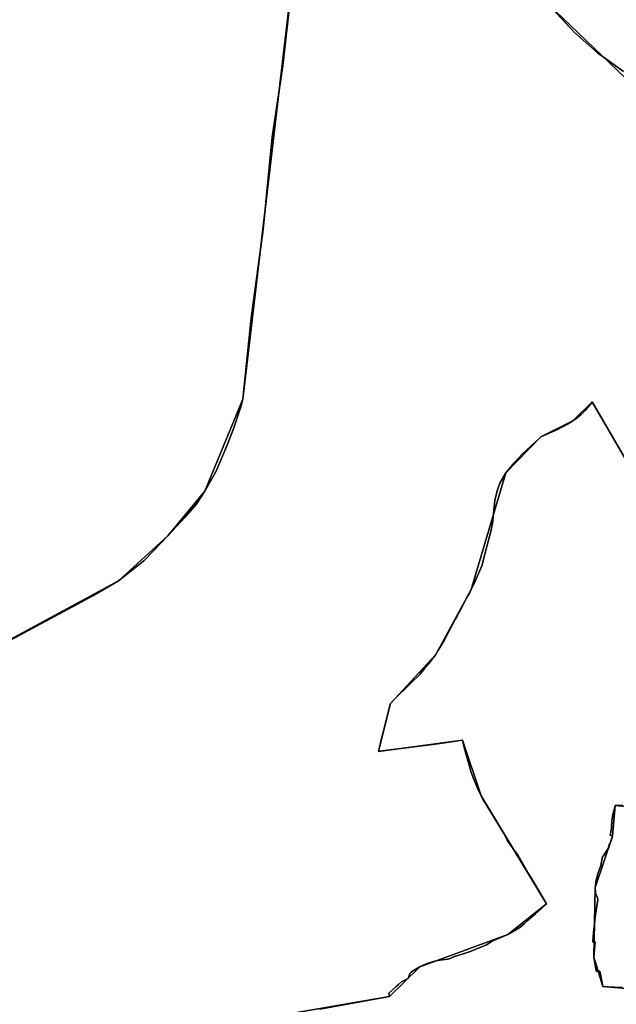
# Model space of a CAD drawing. Units: inches. Extents: x 48930 to 106139, y 57015 to 138762.
# Drawn here: x 75598 to 77107, y 70421 to 72910 of the extents above; entities that cross this region are included whole.
import ezdxf

# ---------------------------------------------------------------- set-up
doc = ezdxf.new("R2010")
doc.units = ezdxf.units.IN
doc.header["$MEASUREMENT"] = 0
for name, color, linetype, lineweight in [('LIMADM_COMM_CADASTRALES', 10, 'Continuous', 25), ('LIMADM_COMMUNES', 10, 'Continuous', 25), ('LIMADM_GEN_COMM_CADASTRALES', 10, 'Continuous', 25), ('LIMADM_GEN_COMMUNES', 10, 'Continuous', 25), ('LIMADM_GEN_SECTIONS', 10, 'Continuous', 25), ('LIMADM_SECTIONS', 10, 'Continuous', 25)]:
    doc.layers.add(name, color=color, linetype=linetype, lineweight=lineweight)

# ---------------------------------------------------------------- blocks, each defined once
blk = doc.blocks.new('limadmin_ACAD_1_FMEBLOCK31')
at = {"layer": 'LIMADM_GEN_COMM_CADASTRALES'}
blk.add_lwpolyline([(-218.9105, -2706.2935), (122.8315, -2646.9685), (199.4265, -2572.1605), (421.8915, -2490.8275), (519.4545, -2413.4585), (354.9615, -2140.4415), (307.5305, -1999.6195), (95.0775, -2027.7985), (125.5325, -1906.6795), (239.9725, -1782.8485), (329.4265, -1618.5905), (417.0425, -1323.9195), (505.3285, -1232.4855), (586.6455, -1192.2405), (635.5285, -1144.3755), (749.1675, -1339.7705)], dxfattribs=at)
blk = doc.blocks.new('limadmin_ACAD_1_FMEBLOCK60')
at = {"layer": 'LIMADM_GEN_COMM_CADASTRALES'}
blk.add_lwpolyline([(-2382.1895, 245.3895), (-2495.8285, 440.7845), (-2544.7115, 392.9195), (-2626.0285, 352.6745), (-2714.3145, 261.2405), (-2801.9305, -33.4305), (-2891.3845, -197.6885), (-3005.8245, -321.5195), (-3036.2795, -442.6385), (-2823.8265, -414.4595), (-2776.3955, -555.2815), (-2611.9025, -828.2985), (-2709.4655, -905.6675), (-2931.9305, -987.0005), (-3008.5255, -1061.8085), (-3350.2675, -1121.1335)], dxfattribs=at)
blk = doc.blocks.new('limadmin_ACAD_1_FMEBLOCK220')
at = {"layer": 'LIMADM_GEN_SECTIONS'}
blk.add_lwpolyline([(-1517.2095, -722.9535), (-1281.7695, -947.6815)], dxfattribs=at)
blk = doc.blocks.new('limadmin_ACAD_1_FMEBLOCK245')
at = {"layer": 'LIMADM_GEN_SECTIONS'}
blk.add_lwpolyline([(-465.753, 947.4525), (-537.992, 953.9025), (-544.866, 876.5955), (-588.989, 746.9495), (-592.209, 570.8135), (-569.211, 496.2895), (-480.815, 489.1225)], dxfattribs=at)
blk = doc.blocks.new('limadmin_ACAD_1_FMEBLOCK394')
at = {"layer": 'LIMADM_GEN_SECTIONS'}
for points in [[(-980.0735, -884.2425), (-1068.4695, -877.0755), (-1091.4675, -802.5515), (-1088.2475, -626.4155), (-1044.1245, -496.7695), (-1037.2505, -419.4625), (-965.0115, -425.9125)], [(-981.7215, 405.5695), (-1095.3605, 600.9645), (-1144.2435, 553.0995), (-1225.5605, 512.8545), (-1313.8465, 421.4205), (-1401.4625, 126.7495), (-1490.9165, -37.5085), (-1605.3565, -161.3395), (-1635.8115, -282.4585), (-1423.3585, -254.2795), (-1375.9275, -395.1015), (-1211.4345, -668.1185), (-1308.9975, -745.4875), (-1531.4625, -826.8205), (-1608.0575, -901.6285), (-1949.7995, -960.9535)]]:
    blk.add_lwpolyline(points, dxfattribs=at)
blk = doc.blocks.new('limadmin_ACAD_1_FMEBLOCK496')
at = {"layer": 'LIMADM_GEN_SECTIONS'}
blk.add_lwpolyline([(-884.587, -913.2735), (-751.65, -872.6815), (-436.55, -720.1605), (-263, -660.1095), (-218.968, -789.0225), (-229.016, -987.7755), (-135.927, -1030.3655), (-142.421, -1047.2325), (-4.867, -1311.2945), (129.181, -1191.2815), (263.778, -1099.1425), (981.605, -710.8255), (1106.572, -596.7845), (1199.568, -483.8665), (1295.665, -251.4365), (1458.426, 1132.6115)], dxfattribs=at)
blk = doc.blocks.new('limadmin_ACAD_1_FMEBLOCK573')
at = {"layer": 'LIMADM_GEN_SECTIONS'}
for points in [[(56.2975, 1647.0115), (-106.4635, 262.9635), (-202.5605, 30.5335), (-295.5565, -82.3845), (-420.5235, -196.4255), (-1138.3505, -584.7425), (-1272.9475, -676.8815), (-1406.9955, -796.8945), (-1327.0575, -931.1425), (-1242.5845, -960.4375), (-1216.7285, -933.9525), (-1167.5185, -918.1065), (-995.3275, -986.3595), (-884.1615, -1077.5405), (-884.4065, -1102.3715), (-934.7545, -1185.4135), (-1062.5105, -1284.4535)], [(-77.4255, -1306.0015), (264.3165, -1246.6765), (340.9115, -1171.8685), (563.3765, -1090.5355), (660.9395, -1013.1665), (496.4465, -740.1495), (449.0155, -599.3275), (236.5625, -627.5065), (267.0175, -506.3875), (381.4575, -382.5565), (470.9115, -218.2985), (558.5275, 76.3725), (646.8135, 167.8065), (728.1305, 208.0515), (777.0135, 255.9165), (890.6525, 60.5215)], [(899.1035, 1038.4505), (663.6635, 1263.1785)]]:
    blk.add_lwpolyline(points, dxfattribs=at)
blk = doc.blocks.new('limadmin_ACAD_1_FMEBLOCK709')
at = {"layer": 'LIMADM_GEN_COMMUNES'}
blk.add_lwpolyline([(-2382.1895, 245.3895), (-2495.8285, 440.7845), (-2544.7115, 392.9195), (-2626.0285, 352.6745), (-2714.3145, 261.2405), (-2801.9305, -33.4305), (-2891.3845, -197.6885), (-3005.8245, -321.5195), (-3036.2795, -442.6385), (-2823.8265, -414.4595), (-2776.3955, -555.2815), (-2611.9025, -828.2985), (-2709.4655, -905.6675), (-2931.9305, -987.0005), (-3008.5255, -1061.8085), (-3350.2675, -1121.1335)], dxfattribs=at)
blk = doc.blocks.new('limadmin_ACAD_1_FMEBLOCK768')
at = {"layer": 'LIMADM_GEN_COMMUNES'}
blk.add_lwpolyline([(-1519.1665, -4430.0145), (-1177.4245, -4370.6895), (-1100.8295, -4295.8815), (-878.3645, -4214.5485), (-780.8015, -4137.1795), (-945.2945, -3864.1625), (-992.7255, -3723.3405), (-1205.1785, -3751.5195), (-1174.7235, -3630.4005), (-1060.2835, -3506.5695), (-970.8295, -3342.3115), (-883.2135, -3047.6405), (-794.9275, -2956.2065), (-713.6105, -2915.9615), (-664.7275, -2868.0965), (-551.0885, -3063.4915)], dxfattribs=at)
blk = doc.blocks.new('limadmin_ACAD_1_FMEBLOCK782')
at = {"layer": 'LIMADM_COMMUNES'}
blk.add_lwpolyline([(-2382.1895, 245.3125), (-2495.0905, 439.4385), (-2495.8285, 440.7075), (-2499.7825, 435.6205), (-2513.9815, 418.7775), (-2524.5095, 408.3155), (-2536.4025, 398.5635), (-2544.7115, 392.8425), (-2558.4585, 384.2215), (-2582.0655, 371.9105), (-2606.7735, 361.0565), (-2626.0285, 352.5975), (-2627.1565, 351.5485), (-2645.6665, 334.3335), (-2646.4935, 333.5645), (-2650.7105, 329.6515), (-2673.0775, 308.8175), (-2693.4595, 287.1635), (-2714.3145, 261.1635), (-2729.4655, 235.2445), (-2736.6805, 215.8875), (-2742.0085, 191.6515), (-2745.2655, 158.5645), (-2747.0805, 140.6075), (-2748.2405, 133.1335), (-2751.1425, 116.6105), (-2766.6125, 59.1835), (-2774.3195, 29.7285), (-2774.5075, 28.9965), (-2775.2345, 26.1725), (-2790.7585, -10.4935), (-2801.9305, -33.5075), (-2806.6055, -42.2595), (-2812.8215, -53.8965), (-2816.4045, -60.6025), (-2819.5645, -66.5185), (-2823.2405, -73.4005), (-2826.8985, -80.2485), (-2833.5335, -92.6695), (-2837.7005, -100.4695), (-2842.1765, -108.8505), (-2849.1365, -121.8795), (-2870.7185, -162.2815), (-2886.0505, -188.6075), (-2891.3845, -197.7655), (-2898.2365, -206.3215), (-2905.8905, -215.8815), (-2910.7145, -221.9055), (-2916.5065, -229.1375), (-2917.9625, -230.9565), (-2920.7145, -234.3925), (-2930.6615, -246.8145), (-2932.0395, -248.5355), (-2953.1265, -268.4705), (-2999.4305, -313.5885), (-3005.8245, -321.5965), (-3007.7465, -326.8395), (-3018.2085, -371.1135), (-3029.2705, -413.7395), (-3033.8595, -432.1975), (-3036.2795, -442.7155), (-3033.8035, -442.3545), (-2946.0365, -431.2875), (-2899.1755, -424.8795), (-2875.7015, -421.6615), (-2823.8265, -414.5365), (-2820.2685, -429.0965), (-2815.1635, -447.7805), (-2811.3025, -461.9095), (-2801.6945, -495.7365), (-2794.7755, -515.7055), (-2783.6745, -541.1305), (-2776.3955, -555.3585), (-2772.1705, -563.1355), (-2754.6025, -591.9915), (-2719.3375, -649.9165), (-2717.9245, -652.8175), (-2711.0125, -667.0055), (-2691.5885, -694.4755), (-2683.6045, -705.7665), (-2655.9455, -752.7855), (-2642.9755, -774.8345), (-2611.9025, -828.3755), (-2625.3835, -840.4635), (-2639.4745, -853.0995), (-2645.7725, -858.7465), (-2660.3715, -871.3775), (-2668.2805, -878.2195), (-2679.2145, -888.1005), (-2709.4655, -905.7445), (-2748.6305, -922.7195), (-2763.5015, -931.8365), (-2806.3265, -949.2355), (-2847.1325, -962.1935), (-2854.8355, -966.0675), (-2860.4235, -967.9325), (-2874.2835, -969.3225), (-2891.0495, -972.3375), (-2910.6845, -978.2235), (-2921.3575, -982.0525), (-2931.9305, -987.0775), (-2948.0925, -996.8405), (-2953.9825, -1001.0035), (-2957.3055, -1004.3055), (-2961.5345, -1016.6525), (-2969.8185, -1020.9205), (-2977.8245, -1025.5145), (-2985.9805, -1031.9755), (-2992.2845, -1037.6785), (-3010.1165, -1053.7845), (-3008.5255, -1061.8855), (-3184.7275, -1094.1115)], dxfattribs=at)
blk = doc.blocks.new('limadmin_ACAD_1_FMEBLOCK878')
at = {"layer": 'LIMADM_COMMUNES'}
blk.add_lwpolyline([(-1352.787, -4402.9155), (-1176.585, -4370.6895), (-1178.176, -4362.5885), (-1160.344, -4346.4825), (-1154.04, -4340.7795), (-1145.884, -4334.3185), (-1137.878, -4329.7245), (-1129.594, -4325.4565), (-1125.365, -4313.1095), (-1122.042, -4309.8075), (-1116.152, -4305.6445), (-1099.99, -4295.8815), (-1089.417, -4290.8565), (-1078.744, -4287.0275), (-1059.109, -4281.1415), (-1042.343, -4278.1265), (-1028.483, -4276.7365), (-1022.895, -4274.8715), (-1015.192, -4270.9975), (-974.386, -4258.0395), (-931.561, -4240.6405), (-916.69, -4231.5235), (-877.525, -4214.5485), (-847.274, -4196.9045), (-836.34, -4187.0235), (-828.431, -4180.1815), (-813.832, -4167.5505), (-807.534, -4161.9035), (-793.443, -4149.2675), (-779.962, -4137.1795), (-811.035, -4083.6385), (-824.005, -4061.5895), (-851.664, -4014.5705), (-859.648, -4003.2795), (-879.072, -3975.8095), (-885.984, -3961.6215), (-887.397, -3958.7205), (-922.662, -3900.7955), (-940.23, -3871.9395), (-944.455, -3864.1625), (-951.734, -3849.9345), (-962.835, -3824.5095), (-969.754, -3804.5405), (-979.362, -3770.7135), (-983.223, -3756.5845), (-988.328, -3737.9005), (-991.886, -3723.3405), (-1043.761, -3730.4655), (-1067.235, -3733.6835), (-1114.096, -3740.0915), (-1201.863, -3751.1585), (-1204.339, -3751.5195), (-1201.919, -3741.0015), (-1197.33, -3722.5435), (-1186.268, -3679.9175), (-1175.806, -3635.6435), (-1173.884, -3630.4005), (-1167.49, -3622.3925), (-1121.186, -3577.2745), (-1100.099, -3557.3395), (-1098.721, -3555.6185), (-1088.774, -3543.1965), (-1086.022, -3539.7605), (-1084.566, -3537.9415), (-1078.774, -3530.7095), (-1073.95, -3524.6855), (-1066.296, -3515.1255), (-1059.444, -3506.5695), (-1054.11, -3497.4115), (-1038.778, -3471.0855), (-1017.196, -3430.6835), (-1010.236, -3417.6545), (-1005.76, -3409.2735), (-1001.593, -3401.4735), (-994.958, -3389.0525), (-991.3, -3382.2045), (-987.624, -3375.3225), (-984.464, -3369.4065), (-980.881, -3362.7005), (-974.665, -3351.0635), (-969.99, -3342.3115), (-958.818, -3319.2975), (-943.294, -3282.6315), (-942.567, -3279.8075), (-942.379, -3279.0755), (-934.672, -3249.6205), (-919.202, -3192.1935), (-916.3, -3175.6705), (-915.14, -3168.1965), (-913.325, -3150.2395), (-910.068, -3117.1525), (-904.74, -3092.9165), (-897.525, -3073.5595), (-882.374, -3047.6405), (-861.519, -3021.6405), (-841.137, -2999.9865), (-818.77, -2979.1525), (-814.553, -2975.2395), (-813.726, -2974.4705), (-795.216, -2957.2555), (-794.088, -2956.2065), (-774.833, -2947.7475), (-750.125, -2936.8935), (-726.518, -2924.5825), (-712.771, -2915.9615), (-704.462, -2910.2405), (-692.569, -2900.4885), (-682.041, -2890.0265), (-667.842, -2873.1835), (-663.888, -2868.0965), (-663.15, -2869.3655), (-550.249, -3063.4915)], dxfattribs=at)

msp = doc.modelspace()

# ---------------------------------------------------------------- linework, layer by layer
at = {"layer": 'LIMADM_COMM_CADASTRALES'}
for points in [[(77159.549, 71747.971), (77046.648, 71942.097), (77045.91, 71943.366), (77041.956, 71938.279), (77027.757, 71921.436), (77017.229, 71910.974), (77005.336, 71901.222), (76997.027, 71895.501), (76983.28, 71886.88), (76959.673, 71874.569), (76934.965, 71863.715), (76915.71, 71855.256), (76914.582, 71854.207), (76896.072, 71836.992), (76895.245, 71836.223), (76891.028, 71832.31), (76868.661, 71811.476), (76848.279, 71789.822), (76827.424, 71763.822), (76812.273, 71737.903), (76805.058, 71718.546), (76799.73, 71694.31), (76796.473, 71661.223), (76794.658, 71643.266), (76793.498, 71635.792), (76790.596, 71619.269), (76775.126, 71561.842), (76767.419, 71532.387), (76767.231, 71531.655), (76766.504, 71528.831), (76750.98, 71492.165), (76739.808, 71469.151), (76735.133, 71460.399), (76728.917, 71448.762), (76725.334, 71442.056), (76722.174, 71436.14), (76718.498, 71429.258), (76714.84, 71422.41), (76708.205, 71409.989), (76704.038, 71402.189), (76699.562, 71393.808), (76692.602, 71380.779), (76671.02, 71340.377), (76655.688, 71314.051), (76650.354, 71304.893), (76643.502, 71296.337), (76635.848, 71286.777), (76631.024, 71280.753), (76625.232, 71273.521), (76623.776, 71271.702), (76621.024, 71268.266), (76611.077, 71255.844), (76609.699, 71254.123), (76588.612, 71234.188), (76542.308, 71189.07), (76535.914, 71181.062), (76533.992, 71175.819), (76523.53, 71131.545), (76512.468, 71088.919), (76507.879, 71070.461), (76505.459, 71059.943), (76507.935, 71060.304), (76595.702, 71071.371), (76642.563, 71077.779), (76666.037, 71080.997), (76717.912, 71088.122), (76721.47, 71073.562), (76726.575, 71054.878), (76730.436, 71040.749), (76740.044, 71006.922), (76746.963, 70986.953), (76758.064, 70961.528), (76765.343, 70947.3), (76769.568, 70939.523), (76787.136, 70910.667), (76822.401, 70852.742), (76823.814, 70849.841), (76830.726, 70835.653), (76850.15, 70808.183), (76858.134, 70796.892), (76885.793, 70749.873), (76898.763, 70727.824), (76929.836, 70674.283), (76916.355, 70662.195), (76902.264, 70649.559), (76895.966, 70643.912), (76881.367, 70631.281), (76873.458, 70624.439), (76862.524, 70614.558), (76832.273, 70596.914), (76793.108, 70579.939), (76778.237, 70570.822), (76735.412, 70553.423), (76694.606, 70540.465), (76686.903, 70536.591), (76681.315, 70534.726), (76667.455, 70533.336), (76650.689, 70530.321), (76631.054, 70524.435), (76620.381, 70520.606), (76609.808, 70515.581), (76593.646, 70505.818), (76587.756, 70501.655), (76584.433, 70498.353), (76580.204, 70486.006), (76571.92, 70481.738), (76563.914, 70477.144), (76555.758, 70470.683), (76549.454, 70464.98), (76531.622, 70448.874), (76533.213, 70440.773), (76357.011, 70408.547)], [(76357.011, 70408.547), (76533.213, 70440.773), (76531.622, 70448.874), (76549.454, 70464.98), (76555.758, 70470.683), (76563.914, 70477.144), (76571.92, 70481.738), (76580.204, 70486.006), (76584.433, 70498.353), (76587.756, 70501.655), (76593.646, 70505.818), (76609.808, 70515.581), (76620.381, 70520.606), (76631.054, 70524.435), (76650.689, 70530.321), (76667.455, 70533.336), (76681.315, 70534.726), (76686.903, 70536.591), (76694.606, 70540.465), (76735.412, 70553.423), (76778.237, 70570.822), (76793.108, 70579.939), (76832.273, 70596.914), (76862.524, 70614.558), (76873.458, 70624.439), (76881.367, 70631.281), (76895.966, 70643.912), (76902.264, 70649.559), (76916.355, 70662.195), (76929.836, 70674.283), (76898.763, 70727.824), (76885.793, 70749.873), (76858.134, 70796.892), (76850.15, 70808.183), (76830.726, 70835.653), (76823.814, 70849.841), (76822.401, 70852.742), (76787.136, 70910.667), (76769.568, 70939.523), (76765.343, 70947.3), (76758.064, 70961.528), (76746.963, 70986.953), (76740.044, 71006.922), (76730.436, 71040.749), (76726.575, 71054.878), (76721.47, 71073.562), (76717.912, 71088.122), (76666.037, 71080.997), (76642.563, 71077.779), (76595.702, 71071.371), (76507.935, 71060.304), (76505.459, 71059.943), (76507.879, 71070.461), (76512.468, 71088.919), (76523.53, 71131.545), (76533.992, 71175.819), (76535.914, 71181.062), (76542.308, 71189.07), (76588.612, 71234.188), (76609.699, 71254.123), (76611.077, 71255.844), (76621.024, 71268.266), (76623.776, 71271.702), (76625.232, 71273.521), (76631.024, 71280.753), (76635.848, 71286.777), (76643.502, 71296.337), (76650.354, 71304.893), (76655.688, 71314.051), (76671.02, 71340.377), (76692.602, 71380.779), (76699.562, 71393.808), (76704.038, 71402.189), (76708.205, 71409.989), (76714.84, 71422.41), (76718.498, 71429.258), (76722.174, 71436.14), (76725.334, 71442.056), (76728.917, 71448.762), (76735.133, 71460.399), (76739.808, 71469.151), (76750.98, 71492.165), (76766.504, 71528.831), (76767.231, 71531.655), (76767.419, 71532.387), (76775.126, 71561.842), (76790.596, 71619.269), (76793.498, 71635.792), (76794.658, 71643.266), (76796.473, 71661.223), (76799.73, 71694.31), (76805.058, 71718.546), (76812.273, 71737.903), (76827.424, 71763.822), (76848.279, 71789.822), (76868.661, 71811.476), (76891.028, 71832.31), (76895.245, 71836.223), (76896.072, 71836.992), (76914.582, 71854.207), (76915.71, 71855.256), (76934.965, 71863.715), (76959.673, 71874.569), (76983.28, 71886.88), (76997.027, 71895.501), (77005.336, 71901.222), (77017.229, 71910.974), (77027.757, 71921.436), (77041.956, 71938.279), (77045.91, 71943.366), (77046.648, 71942.097), (77159.549, 71747.971)]]:
    msp.add_lwpolyline(points, dxfattribs=at)
at = {"layer": 'LIMADM_SECTIONS'}
for points in [[(76281.624, 72951.933), (76263.363, 72793.381), (76236.614, 72612.567), (76213.698, 72379.788), (76183.665, 72155.558), (76162.433, 71950.413), (76158.298, 71933.942), (76140.154, 71877.921), (76123.048, 71834.413), (76094.417, 71767.033), (76066.336, 71717.983), (76044.721, 71683.911), (76016.282, 71651.039), (75973.34, 71605.065), (75937.033, 71567.373), (75911.852, 71542.029), (75884.547, 71520.09), (75848.373, 71491.024), (75833.664, 71482.766), (75783.078, 71453.22), (75764.578, 71443.288), (75551.768, 71328.99)], [(75551.768, 71328.99), (75764.578, 71443.288), (75783.078, 71453.22), (75833.664, 71482.766), (75848.373, 71491.024), (75884.547, 71520.09), (75911.852, 71542.029), (75937.033, 71567.373), (75973.34, 71605.065), (76016.282, 71651.039), (76044.721, 71683.911), (76066.336, 71717.983), (76094.417, 71767.033), (76123.048, 71834.413), (76140.154, 71877.921), (76158.298, 71933.942), (76162.433, 71950.413), (76183.665, 72155.558), (76213.698, 72379.788), (76236.614, 72612.567), (76263.363, 72793.381), (76281.624, 72951.933)], [(76932.56, 72950.628), (77001.123, 72877.09), (77059.198, 72826.058), (77124.813, 72779.225)], [(77124.813, 72779.225), (77059.198, 72826.058), (77001.123, 72877.09), (76932.56, 72950.628)], [(77159.549, 71747.971), (77046.648, 71942.097), (77045.91, 71943.366), (77041.956, 71938.279), (77027.757, 71921.436), (77017.229, 71910.974), (77005.336, 71901.222), (76997.027, 71895.501), (76983.28, 71886.88), (76959.673, 71874.569), (76934.965, 71863.715), (76915.71, 71855.256), (76914.582, 71854.207), (76896.072, 71836.992), (76895.245, 71836.223), (76891.028, 71832.31), (76868.661, 71811.476), (76848.279, 71789.822), (76827.424, 71763.822), (76812.273, 71737.903), (76805.058, 71718.546), (76799.73, 71694.31), (76796.473, 71661.223), (76794.658, 71643.266), (76793.498, 71635.792), (76790.596, 71619.269), (76775.126, 71561.842), (76767.419, 71532.387), (76767.231, 71531.655), (76766.504, 71528.831), (76750.98, 71492.165), (76739.808, 71469.151), (76735.133, 71460.399), (76728.917, 71448.762), (76725.334, 71442.056), (76722.174, 71436.14), (76718.498, 71429.258), (76714.84, 71422.41), (76708.205, 71409.989), (76704.038, 71402.189), (76699.562, 71393.808), (76692.602, 71380.779), (76671.02, 71340.377), (76655.688, 71314.051), (76650.354, 71304.893), (76643.502, 71296.337), (76635.848, 71286.777), (76631.024, 71280.753), (76625.232, 71273.521), (76623.776, 71271.702), (76621.024, 71268.266), (76611.077, 71255.844), (76609.699, 71254.123), (76588.612, 71234.188), (76542.308, 71189.07), (76535.914, 71181.062), (76533.992, 71175.819), (76523.53, 71131.545), (76512.468, 71088.919), (76507.879, 71070.461), (76505.459, 71059.943), (76507.935, 71060.304), (76595.702, 71071.371), (76642.563, 71077.779), (76666.037, 71080.997), (76717.912, 71088.122), (76721.47, 71073.562), (76726.575, 71054.878), (76730.436, 71040.749), (76740.044, 71006.922), (76746.963, 70986.953), (76758.064, 70961.528), (76765.343, 70947.3), (76769.568, 70939.523), (76787.136, 70910.667), (76822.401, 70852.742), (76823.814, 70849.841), (76830.726, 70835.653), (76850.15, 70808.183), (76858.134, 70796.892), (76885.793, 70749.873), (76898.763, 70727.824), (76929.836, 70674.283), (76916.355, 70662.195), (76902.264, 70649.559), (76895.966, 70643.912), (76881.367, 70631.281), (76873.458, 70624.439), (76862.524, 70614.558), (76832.273, 70596.914), (76793.108, 70579.939), (76778.237, 70570.822), (76735.412, 70553.423), (76694.606, 70540.465), (76686.903, 70536.591), (76681.315, 70534.726), (76667.455, 70533.336), (76650.689, 70530.321), (76631.054, 70524.435), (76620.381, 70520.606), (76609.808, 70515.581), (76593.646, 70505.818), (76587.756, 70501.655), (76584.433, 70498.353), (76580.204, 70486.006), (76571.92, 70481.738), (76563.914, 70477.144), (76555.758, 70470.683), (76549.454, 70464.98), (76531.622, 70448.874), (76533.213, 70440.773), (76357.011, 70408.547)], [(76357.011, 70408.547), (76533.213, 70440.773), (76531.622, 70448.874), (76549.454, 70464.98), (76555.758, 70470.683), (76563.914, 70477.144), (76571.92, 70481.738), (76580.204, 70486.006), (76584.433, 70498.353), (76587.756, 70501.655), (76593.646, 70505.818), (76609.808, 70515.581), (76620.381, 70520.606), (76631.054, 70524.435), (76650.689, 70530.321), (76667.455, 70533.336), (76681.315, 70534.726), (76686.903, 70536.591), (76694.606, 70540.465), (76735.412, 70553.423), (76778.237, 70570.822), (76793.108, 70579.939), (76832.273, 70596.914), (76862.524, 70614.558), (76873.458, 70624.439), (76881.367, 70631.281), (76895.966, 70643.912), (76902.264, 70649.559), (76916.355, 70662.195), (76929.836, 70674.283), (76898.763, 70727.824), (76885.793, 70749.873), (76858.134, 70796.892), (76850.15, 70808.183), (76830.726, 70835.653), (76823.814, 70849.841), (76822.401, 70852.742), (76787.136, 70910.667), (76769.568, 70939.523), (76765.343, 70947.3), (76758.064, 70961.528), (76746.963, 70986.953), (76740.044, 71006.922), (76730.436, 71040.749), (76726.575, 71054.878), (76721.47, 71073.562), (76717.912, 71088.122), (76666.037, 71080.997), (76642.563, 71077.779), (76595.702, 71071.371), (76507.935, 71060.304), (76505.459, 71059.943), (76507.879, 71070.461), (76512.468, 71088.919), (76523.53, 71131.545), (76533.992, 71175.819), (76535.914, 71181.062), (76542.308, 71189.07), (76588.612, 71234.188), (76609.699, 71254.123), (76611.077, 71255.844), (76621.024, 71268.266), (76623.776, 71271.702), (76625.232, 71273.521), (76631.024, 71280.753), (76635.848, 71286.777), (76643.502, 71296.337), (76650.354, 71304.893), (76655.688, 71314.051), (76671.02, 71340.377), (76692.602, 71380.779), (76699.562, 71393.808), (76704.038, 71402.189), (76708.205, 71409.989), (76714.84, 71422.41), (76718.498, 71429.258), (76722.174, 71436.14), (76725.334, 71442.056), (76728.917, 71448.762), (76735.133, 71460.399), (76739.808, 71469.151), (76750.98, 71492.165), (76766.504, 71528.831), (76767.231, 71531.655), (76767.419, 71532.387), (76775.126, 71561.842), (76790.596, 71619.269), (76793.498, 71635.792), (76794.658, 71643.266), (76796.473, 71661.223), (76799.73, 71694.31), (76805.058, 71718.546), (76812.273, 71737.903), (76827.424, 71763.822), (76848.279, 71789.822), (76868.661, 71811.476), (76891.028, 71832.31), (76895.245, 71836.223), (76896.072, 71836.992), (76914.582, 71854.207), (76915.71, 71855.256), (76934.965, 71863.715), (76959.673, 71874.569), (76983.28, 71886.88), (76997.027, 71895.501), (77005.336, 71901.222), (77017.229, 71910.974), (77027.757, 71921.436), (77041.956, 71938.279), (77045.91, 71943.366), (77046.648, 71942.097), (77159.549, 71747.971)], [(77121.813, 70462.941), (77102.031, 70464.204), (77072.801, 70465.326), (77068.31, 70488.816), (77065.302, 70504.547), (77055.706, 70504.828), (77049.803, 70539.85), (77053.494, 70578.719), (77046.998, 70577.597), (77048.772, 70602.254), (77053.639, 70646.934), (77059.734, 70684.984), (77060.194, 70687.858), (77057.97, 70691.118), (77054.321, 70701.315), (77053.023, 70715.986), (77055.978, 70734.363), (77060.041, 70750.528), (77067.509, 70771.162), (77071.245, 70794.128), (77073.44, 70794.877), (77086.354, 70814.942), (77089.595, 70826.599), (77093.457, 70833.606), (77097.146, 70845.632), (77091.203, 70848.099), (77092.594, 70854.787), (77092.838, 70855.961), (77093.628, 70862.253), (77094.109, 70866.086), (77095.643, 70885.346), (77095.811, 70887.455), (77097.232, 70897.116), (77099.116, 70906.575), (77104.02, 70922.939), (77123.012, 70922.859)], [(77123.012, 70922.859), (77104.02, 70922.939), (77099.116, 70906.575), (77097.232, 70897.116), (77095.811, 70887.455), (77095.643, 70885.346), (77094.109, 70866.086), (77093.628, 70862.253), (77092.838, 70855.961), (77092.594, 70854.787), (77091.203, 70848.099), (77097.146, 70845.632), (77093.457, 70833.606), (77089.595, 70826.599), (77086.354, 70814.942), (77073.44, 70794.877), (77071.245, 70794.128), (77067.509, 70771.162), (77060.041, 70750.528), (77055.978, 70734.363), (77053.023, 70715.986), (77054.321, 70701.315), (77057.97, 70691.118), (77060.194, 70687.858), (77059.734, 70684.984), (77053.639, 70646.934), (77048.772, 70602.254), (77046.998, 70577.597), (77053.494, 70578.719), (77049.803, 70539.85), (77055.706, 70504.828), (77065.302, 70504.547), (77068.31, 70488.816), (77072.801, 70465.326), (77102.031, 70464.204), (77121.813, 70462.941)]]:
    msp.add_lwpolyline(points, dxfattribs=at)

# ---------------------------------------------------------------- block references
at = {"layer": 'LIMADM_COMMUNES'}
for name, p in [('limadmin_ACAD_1_FMEBLOCK878', (77709.798, 74811.463)), ('limadmin_ACAD_1_FMEBLOCK782', (79541.738, 71502.659))]:
    msp.add_blockref(name, p, dxfattribs=at)
at = {"layer": 'LIMADM_GEN_COMM_CADASTRALES'}
for name, p in [('limadmin_ACAD_1_FMEBLOCK31', (76410.382, 73087.742)), ('limadmin_ACAD_1_FMEBLOCK60', (79541.738, 71502.582))]:
    msp.add_blockref(name, p, dxfattribs=at)
at = {"layer": 'LIMADM_GEN_COMMUNES'}
for name, p in [('limadmin_ACAD_1_FMEBLOCK768', (77710.638, 74811.463)), ('limadmin_ACAD_1_FMEBLOCK709', (79541.738, 71502.582))]:
    msp.add_blockref(name, p, dxfattribs=at)
at = {"layer": 'LIMADM_GEN_SECTIONS'}
for name, p in [('limadmin_ACAD_1_FMEBLOCK220', (78449.769, 73673.581)), ('limadmin_ACAD_1_FMEBLOCK496', (74866.768, 72201.849)), ('limadmin_ACAD_1_FMEBLOCK573', (76268.896, 71687.45)), ('limadmin_ACAD_1_FMEBLOCK394', (78141.271, 71342.402)), ('limadmin_ACAD_1_FMEBLOCK245', (77642.012, 69969.037))]:
    msp.add_blockref(name, p, dxfattribs=at)

doc.saveas('drawing.dxf')
